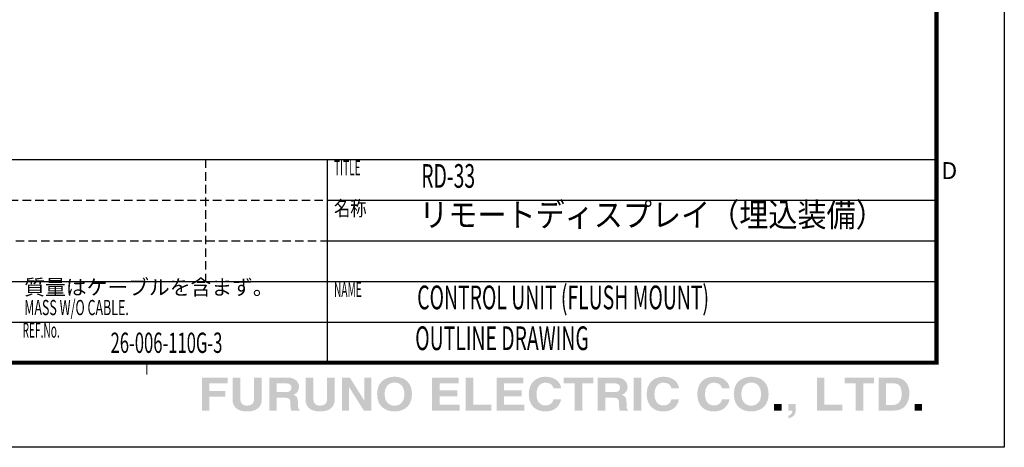
# Model space of a CAD drawing. Units: millimetres. Extents: x -891 to 0, y 0 to 630.
# Drawn here: x -349 to 0, y 0 to 152 of the extents above; entities that cross this region are included whole.
import ezdxf
from ezdxf.enums import TextEntityAlignment as Align

# ---------------------------------------------------------------- set-up
doc = ezdxf.new("R2010")
doc.units = ezdxf.units.MM
doc.header["$LTSCALE"] = 3
doc.linetypes.add('HIDDEN', pattern=[1.5, 1, -0.5])
doc.layers.get('0').update_dxf_attribs({"lineweight": 25})
doc.layers.add('02', color=3, linetype='Continuous')
doc.layers.add('03', color=150, linetype='Continuous')
doc.layers.add('98', color=6, linetype='Continuous', lineweight=20)
doc.layers.add('99', color=2, linetype='Continuous', lineweight=25, plot=False)
doc.styles.get("Standard").update_dxf_attribs({"font": 'simplex.shx', "bigfont": 'extfont.shx'})

# ---------------------------------------------------------------- blocks, each defined once
blk = doc.blocks.new('logo')
at = {"layer": '98', "lineweight": 0}
for points in [[(-120.33, 0.07), (-121.61, 0.07), (-121.61, 5.64), (-117.25, 5.64), (-117.25, 4.65), (-120.33, 4.65), (-120.33, 3.39), (-117.63, 3.39), (-117.63, 2.41), (-120.33, 2.41)], [(-94.18, 5.64), (-92.98, 5.64), (-92.98, 0.07), (-94.26, 0.07), (-96.76, 4.04), (-96.78, 4.04), (-96.78, 0.07), (-97.97, 0.07), (-97.97, 5.64), (-96.63, 5.64), (-94.19, 1.76), (-94.18, 1.76)], [(-78.24, 4.65), (-81.49, 4.65), (-81.49, 3.48), (-78.5, 3.48), (-78.5, 2.49), (-81.49, 2.49), (-81.49, 1.05), (-78.09, 1.05), (-78.09, 0.07), (-82.74, 0.07), (-82.74, 5.64), (-78.24, 5.64)], [(-75.77, 1.08), (-72.73, 1.08), (-72.73, 0.07), (-77.05, 0.07), (-77.05, 5.64), (-75.77, 5.64)], [(-67.34, 4.65), (-70.59, 4.65), (-70.59, 3.48), (-67.6, 3.48), (-67.6, 2.49), (-70.59, 2.49), (-70.59, 1.05), (-67.19, 1.05), (-67.19, 0.07), (-71.84, 0.07), (-71.84, 5.64), (-67.34, 5.64)], [(-57.39, 0.07), (-58.67, 0.07), (-58.67, 4.65), (-60.52, 4.65), (-60.52, 5.64), (-55.53, 5.64), (-55.53, 4.65), (-57.39, 4.65)], [(-47.44, 0.07), (-48.72, 0.07), (-48.72, 5.64), (-47.44, 5.64)], [(-16.52, 1.08), (-13.47, 1.08), (-13.47, 0.07), (-17.8, 0.07), (-17.8, 5.64), (-16.52, 5.64)], [(-9.98, 0.07), (-11.26, 0.07), (-11.26, 4.65), (-13.11, 4.65), (-13.11, 5.64), (-8.13, 5.64), (-8.13, 4.65), (-9.98, 4.65)]]:
    blk.add_hatch(color=6, dxfattribs=at).paths.add_polyline_path(points)
h = blk.add_hatch(color=6, dxfattribs=at)
edge = h.paths.add_edge_path()
edge.add_spline(control_points=[(-111.49, 2.01), (-111.49, 0.55), (-112.46, -0.08), (-114.01, -0.08), (-114.57, -0.08), (-115.4, 0.04), (-115.95, 0.59), (-116.28, 0.94), (-116.41, 1.39), (-116.43, 1.94), (-116.43, 1.94), (-116.43, 5.64), (-116.43, 5.64), (-116.43, 5.64), (-115.12, 5.64), (-115.12, 5.64), (-115.12, 5.64), (-115.12, 2.02), (-115.12, 2.02), (-115.12, 1.25), (-114.63, 0.9), (-114.03, 0.9), (-113.15, 0.9), (-112.79, 1.29), (-112.79, 1.97), (-112.79, 1.97), (-112.79, 5.64), (-112.79, 5.64), (-112.79, 5.64), (-111.49, 5.64), (-111.49, 5.64), (-111.49, 5.64), (-111.49, 2.01), (-111.49, 2.01)], knot_values=[0, 0, 0, 0, 1, 1, 1, 2, 2, 2, 3, 3, 3, 4, 4, 4, 5, 5, 5, 6, 6, 6, 7, 7, 7, 8, 8, 8, 9, 9, 9, 10, 10, 10, 11, 11, 11, 11], degree=3, periodic=0)
h = blk.add_hatch(color=6, dxfattribs=at)
edge = h.paths.add_edge_path(flags=16)
edge.add_spline(control_points=[(-110.23, 0.07), (-110.23, 0.07), (-108.98, 0.07), (-108.98, 0.07), (-108.98, 0.07), (-108.98, 2.25), (-108.98, 2.25), (-108.98, 2.25), (-107.66, 2.25), (-107.66, 2.25), (-106.71, 2.25), (-106.66, 1.95), (-106.66, 1.19), (-106.66, 0.62), (-106.61, 0.33), (-106.52, 0.07), (-106.52, 0.07), (-105.11, 0.07), (-105.11, 0.07), (-105.11, 0.07), (-105.11, 0.21), (-105.11, 0.21), (-105.38, 0.31), (-105.38, 0.51), (-105.38, 1.32), (-105.38, 2.36), (-105.65, 2.53), (-106.16, 2.74), (-105.55, 2.92), (-105.21, 3.45), (-105.21, 4.06), (-105.21, 4.54), (-105.51, 5.64), (-107.14, 5.64), (-107.14, 5.64), (-110.23, 5.64), (-110.23, 5.64), (-110.23, 5.64), (-110.23, 0.07), (-110.23, 0.07)], knot_values=[0, 0, 0, 0, 1, 1, 1, 2, 2, 2, 3, 3, 3, 4, 4, 4, 5, 5, 5, 6, 6, 6, 7, 7, 7, 8, 8, 8, 9, 9, 9, 10, 10, 10, 11, 11, 11, 12, 12, 12, 13, 13, 13, 13], degree=3, periodic=0)
edge = h.paths.add_edge_path()
edge.add_spline(control_points=[(-108.98, 3.19), (-108.98, 3.19), (-108.98, 4.67), (-108.98, 4.67), (-108.98, 4.67), (-107.38, 4.67), (-107.38, 4.67), (-106.63, 4.67), (-106.49, 4.24), (-106.49, 3.95), (-106.49, 3.39), (-106.81, 3.19), (-107.48, 3.19), (-107.48, 3.19), (-108.98, 3.19), (-108.98, 3.19)], knot_values=[0, 0, 0, 0, 1, 1, 1, 2, 2, 2, 3, 3, 3, 4, 4, 4, 5, 5, 5, 5], degree=3, periodic=0)
h = blk.add_hatch(color=6, dxfattribs=at)
edge = h.paths.add_edge_path()
edge.add_spline(control_points=[(-99.17, 2.01), (-99.17, 0.55), (-100.14, -0.08), (-101.69, -0.08), (-102.25, -0.08), (-103.08, 0.04), (-103.63, 0.59), (-103.96, 0.94), (-104.09, 1.39), (-104.11, 1.94), (-104.11, 1.94), (-104.11, 5.64), (-104.11, 5.64), (-104.11, 5.64), (-102.8, 5.64), (-102.8, 5.64), (-102.8, 5.64), (-102.8, 2.02), (-102.8, 2.02), (-102.8, 1.25), (-102.31, 0.9), (-101.71, 0.9), (-100.83, 0.9), (-100.47, 1.29), (-100.47, 1.97), (-100.47, 1.97), (-100.47, 5.64), (-100.47, 5.64), (-100.47, 5.64), (-99.17, 5.64), (-99.17, 5.64), (-99.17, 5.64), (-99.17, 2.01), (-99.17, 2.01)], knot_values=[0, 0, 0, 0, 1, 1, 1, 2, 2, 2, 3, 3, 3, 4, 4, 4, 5, 5, 5, 6, 6, 6, 7, 7, 7, 8, 8, 8, 9, 9, 9, 10, 10, 10, 11, 11, 11, 11], degree=3, periodic=0)
h = blk.add_hatch(color=6, dxfattribs=at)
edge = h.paths.add_edge_path(flags=16)
edge.add_spline(control_points=[(-92.03, 2.85), (-92.03, 0.24), (-89.89, -0.08), (-89.08, -0.08), (-88.27, -0.08), (-86.14, 0.24), (-86.14, 2.85), (-86.14, 5.47), (-88.27, 5.78), (-89.08, 5.78), (-89.89, 5.78), (-92.03, 5.47), (-92.03, 2.85)], knot_values=[0, 0, 0, 0, 1, 1, 1, 2, 2, 2, 3, 3, 3, 4, 4, 4, 4], degree=3, periodic=0)
edge = h.paths.add_edge_path()
edge.add_spline(control_points=[(-90.75, 2.85), (-90.75, 4.41), (-89.77, 4.8), (-89.08, 4.8), (-88.39, 4.8), (-87.42, 4.41), (-87.42, 2.85), (-87.42, 1.29), (-88.39, 0.9), (-89.08, 0.9), (-89.77, 0.9), (-90.75, 1.29), (-90.75, 2.85)], knot_values=[0, 0, 0, 0, 1, 1, 1, 2, 2, 2, 3, 3, 3, 4, 4, 4, 4], degree=3, periodic=0)
h = blk.add_hatch(color=6, dxfattribs=at)
edge = h.paths.add_edge_path()
edge.add_spline(control_points=[(-62.24, 3.81), (-62.34, 4.15), (-62.54, 4.78), (-63.6, 4.78), (-64.21, 4.78), (-65.12, 4.4), (-65.12, 2.83), (-65.12, 1.83), (-64.68, 0.93), (-63.6, 0.93), (-62.89, 0.93), (-62.39, 1.29), (-62.24, 1.98), (-62.24, 1.98), (-60.96, 1.98), (-60.96, 1.98), (-61.22, 0.77), (-62.09, -0.08), (-63.62, -0.08), (-65.25, -0.08), (-66.42, 0.92), (-66.42, 2.84), (-66.42, 4.79), (-65.19, 5.78), (-63.61, 5.78), (-61.77, 5.78), (-61.03, 4.64), (-60.96, 3.81), (-60.96, 3.81), (-62.24, 3.81), (-62.24, 3.81)], knot_values=[0, 0, 0, 0, 1, 1, 1, 2, 2, 2, 3, 3, 3, 4, 4, 4, 5, 5, 5, 6, 6, 6, 7, 7, 7, 8, 8, 8, 9, 9, 9, 10, 10, 10, 10], degree=3, periodic=0)
h = blk.add_hatch(color=6, dxfattribs=at)
edge = h.paths.add_edge_path(flags=16)
edge.add_spline(control_points=[(-54.78, 0.07), (-54.78, 0.07), (-53.52, 0.07), (-53.52, 0.07), (-53.52, 0.07), (-53.52, 2.25), (-53.52, 2.25), (-53.52, 2.25), (-52.2, 2.25), (-52.2, 2.25), (-51.25, 2.25), (-51.2, 1.95), (-51.2, 1.19), (-51.2, 0.62), (-51.15, 0.33), (-51.06, 0.07), (-51.06, 0.07), (-49.65, 0.07), (-49.65, 0.07), (-49.65, 0.07), (-49.65, 0.21), (-49.65, 0.21), (-49.92, 0.31), (-49.92, 0.51), (-49.92, 1.32), (-49.92, 2.36), (-50.19, 2.53), (-50.7, 2.74), (-50.09, 2.92), (-49.75, 3.45), (-49.75, 4.06), (-49.75, 4.54), (-50.05, 5.64), (-51.68, 5.64), (-51.68, 5.64), (-54.78, 5.64), (-54.78, 5.64), (-54.78, 5.64), (-54.78, 0.07), (-54.78, 0.07)], knot_values=[0, 0, 0, 0, 1, 1, 1, 2, 2, 2, 3, 3, 3, 4, 4, 4, 5, 5, 5, 6, 6, 6, 7, 7, 7, 8, 8, 8, 9, 9, 9, 10, 10, 10, 11, 11, 11, 12, 12, 12, 13, 13, 13, 13], degree=3, periodic=0)
edge = h.paths.add_edge_path()
edge.add_spline(control_points=[(-53.52, 3.19), (-53.52, 3.19), (-53.52, 4.67), (-53.52, 4.67), (-53.52, 4.67), (-51.93, 4.67), (-51.93, 4.67), (-51.18, 4.67), (-51.03, 4.24), (-51.03, 3.95), (-51.03, 3.39), (-51.35, 3.19), (-52.02, 3.19), (-52.02, 3.19), (-53.52, 3.19), (-53.52, 3.19)], knot_values=[0, 0, 0, 0, 1, 1, 1, 2, 2, 2, 3, 3, 3, 4, 4, 4, 5, 5, 5, 5], degree=3, periodic=0)
h = blk.add_hatch(color=6, dxfattribs=at)
edge = h.paths.add_edge_path()
edge.add_spline(control_points=[(-42.34, 3.81), (-42.44, 4.15), (-42.63, 4.78), (-43.69, 4.78), (-44.31, 4.78), (-45.21, 4.4), (-45.21, 2.83), (-45.21, 1.83), (-44.78, 0.93), (-43.69, 0.93), (-42.98, 0.93), (-42.49, 1.29), (-42.34, 1.98), (-42.34, 1.98), (-41.06, 1.98), (-41.06, 1.98), (-41.31, 0.77), (-42.18, -0.08), (-43.72, -0.08), (-45.35, -0.08), (-46.52, 0.92), (-46.52, 2.84), (-46.52, 4.79), (-45.28, 5.78), (-43.7, 5.78), (-41.87, 5.78), (-41.12, 4.64), (-41.06, 3.81), (-41.06, 3.81), (-42.34, 3.81), (-42.34, 3.81)], knot_values=[0, 0, 0, 0, 1, 1, 1, 2, 2, 2, 3, 3, 3, 4, 4, 4, 5, 5, 5, 6, 6, 6, 7, 7, 7, 8, 8, 8, 9, 9, 9, 10, 10, 10, 10], degree=3, periodic=0)
h = blk.add_hatch(color=6, dxfattribs=at)
edge = h.paths.add_edge_path()
edge.add_spline(control_points=[(-33.8, 3.81), (-33.91, 4.15), (-34.1, 4.78), (-35.16, 4.78), (-35.77, 4.78), (-36.68, 4.4), (-36.68, 2.83), (-36.68, 1.83), (-36.24, 0.93), (-35.16, 0.93), (-34.45, 0.93), (-33.96, 1.29), (-33.8, 1.98), (-33.8, 1.98), (-32.52, 1.98), (-32.52, 1.98), (-32.78, 0.77), (-33.65, -0.08), (-35.19, -0.08), (-36.82, -0.08), (-37.98, 0.92), (-37.98, 2.84), (-37.98, 4.79), (-36.75, 5.78), (-35.17, 5.78), (-33.33, 5.78), (-32.59, 4.64), (-32.52, 3.81), (-32.52, 3.81), (-33.8, 3.81), (-33.8, 3.81)], knot_values=[0, 0, 0, 0, 1, 1, 1, 2, 2, 2, 3, 3, 3, 4, 4, 4, 5, 5, 5, 6, 6, 6, 7, 7, 7, 8, 8, 8, 9, 9, 9, 10, 10, 10, 10], degree=3, periodic=0)
h = blk.add_hatch(color=6, dxfattribs=at)
edge = h.paths.add_edge_path(flags=16)
edge.add_spline(control_points=[(-31.82, 2.85), (-31.82, 0.24), (-29.69, -0.08), (-28.88, -0.08), (-28.07, -0.08), (-25.94, 0.24), (-25.94, 2.85), (-25.94, 5.47), (-28.07, 5.78), (-28.88, 5.78), (-29.69, 5.78), (-31.82, 5.47), (-31.82, 2.85)], knot_values=[0, 0, 0, 0, 1, 1, 1, 2, 2, 2, 3, 3, 3, 4, 4, 4, 4], degree=3, periodic=0)
edge = h.paths.add_edge_path()
edge.add_spline(control_points=[(-30.54, 2.85), (-30.54, 4.41), (-29.57, 4.8), (-28.88, 4.8), (-28.19, 4.8), (-27.22, 4.41), (-27.22, 2.85), (-27.22, 1.29), (-28.19, 0.9), (-28.88, 0.9), (-29.57, 0.9), (-30.54, 1.29), (-30.54, 2.85)], knot_values=[0, 0, 0, 0, 1, 1, 1, 2, 2, 2, 3, 3, 3, 4, 4, 4, 4], degree=3, periodic=0)
h = blk.add_hatch(color=6, dxfattribs=at)
edge = h.paths.add_edge_path(flags=16)
edge.add_spline(control_points=[(-7.37, 0.07), (-7.37, 0.07), (-4.72, 0.07), (-4.72, 0.07), (-2.7, 0.07), (-2.18, 1.79), (-2.18, 2.98), (-2.18, 4.04), (-2.6, 5.64), (-4.67, 5.64), (-4.67, 5.64), (-7.37, 5.64), (-7.37, 5.64), (-7.37, 5.64), (-7.37, 0.07), (-7.37, 0.07)], knot_values=[0, 0, 0, 0, 1, 1, 1, 2, 2, 2, 3, 3, 3, 4, 4, 4, 5, 5, 5, 5], degree=3, periodic=0)
edge = h.paths.add_edge_path()
edge.add_spline(control_points=[(-6.12, 4.67), (-6.12, 4.67), (-4.89, 4.67), (-4.89, 4.67), (-4.34, 4.67), (-3.48, 4.54), (-3.48, 2.9), (-3.48, 1.98), (-3.83, 1.03), (-4.87, 1.03), (-4.87, 1.03), (-6.12, 1.03), (-6.12, 1.03), (-6.12, 1.03), (-6.12, 4.67), (-6.12, 4.67)], knot_values=[0, 0, 0, 0, 1, 1, 1, 2, 2, 2, 3, 3, 3, 4, 4, 4, 5, 5, 5, 5], degree=3, periodic=0)
h = blk.add_hatch(color=6, dxfattribs=at)
edge = h.paths.add_edge_path()
edge.add_spline(control_points=[(-23.74, 0.07), (-23.74, 0.07), (-25.02, 0.07), (-25.02, 0.07), (-25.02, 0.07), (-25.02, 1.2), (-25.02, 1.2), (-25.02, 1.2), (-23.74, 1.2), (-23.74, 1.2), (-23.74, 1.2), (-23.74, 0.07), (-23.74, 0.07)], knot_values=[0, 0, 0, 0, 1, 1, 1, 2, 2, 2, 3, 3, 3, 4, 4, 4, 4], degree=3, periodic=0)
h = blk.add_hatch(color=6, dxfattribs=at)
edge = h.paths.add_edge_path()
edge.add_spline(control_points=[(-21.36, 0.22), (-21.36, -0.73), (-21.91, -1.08), (-22.64, -1.24), (-22.64, -1.24), (-22.64, -1.24), (-22.64, -1.24), (-22.64, -1.24), (-22.64, -0.82), (-22.64, -0.82), (-22.32, -0.72), (-21.97, -0.58), (-21.93, 0.07), (-21.93, 0.07), (-22.64, 0.07), (-22.64, 0.07), (-22.64, 0.07), (-22.64, 1.2), (-22.64, 1.2), (-22.64, 1.2), (-21.36, 1.2), (-21.36, 1.2), (-21.36, 1.2), (-21.36, 0.22), (-21.36, 0.22)], knot_values=[0, 0, 0, 0, 1, 1, 1, 2, 2, 2, 3, 3, 3, 4, 4, 4, 5, 5, 5, 6, 6, 6, 7, 7, 7, 8, 8, 8, 8], degree=3, periodic=0)
h = blk.add_hatch(color=6, dxfattribs=at)
edge = h.paths.add_edge_path()
edge.add_spline(control_points=[(-0.03, 0.07), (-0.03, 0.07), (-1.31, 0.07), (-1.31, 0.07), (-1.31, 0.07), (-1.31, 1.2), (-1.31, 1.2), (-1.31, 1.2), (-0.03, 1.2), (-0.03, 1.2), (-0.03, 1.2), (-0.03, 0.07), (-0.03, 0.07)], knot_values=[0, 0, 0, 0, 1, 1, 1, 2, 2, 2, 3, 3, 3, 4, 4, 4, 4], degree=3, periodic=0)
blk = doc.blocks.new('WAKU2-GAI_A4')
at = {"layer": '98', "color": 6, "linetype": 'Continuous'}
blk.add_line((-101.33, 10), (-101.33, 8.6), dxfattribs=at)
at = {"layer": '98', "color": 6, "linetype": 'Continuous', "const_width": 0.5}
blk.add_lwpolyline([(-8, 192), (-288, 192), (-288, 10), (-8, 10), (-8, 199), (-28.7, 199), (-28.7, 192)], dxfattribs=at)
at = {"layer": '99'}
blk.add_line((-0.5, 0), (-0.6, 0), dxfattribs=at)
blk.add_line((-0.5, 0), (-0.6, 0), dxfattribs=at)
blk.add_lwpolyline([(0, 0), (-297, 0), (-297, 210), (0, 210)], close=True, dxfattribs=at)
at = {"linetype": 'Continuous', "lineweight": 0, "xscale": 0.6999999999999886, "yscale": 0.6999999999999993, "zscale": 0.7}
blk.add_blockref('logo', (-9.69, 4.29), dxfattribs=at)
at = {"layer": '98'}
blk.add_text('D', height=2, dxfattribs=at).set_placement((-6.5, 32.43), align=Align.MIDDLE)
at = {"layer": '99', "flags": 2}
for tag, height, p in [('用紙サイズ', 4, (-18.56, 195.59)), ('MDT2008(08/06/05)', 2, (-117.46, 3.44))]:
    blk.add_attdef(tag, text='', height=height, dxfattribs=at).set_placement(p, align=Align.MIDDLE_CENTER)

msp = doc.modelspace()

# ---------------------------------------------------------------- linework, layer by layer
at = {"layer": '02', "linetype": 'HIDDEN'}
for p, q in [((-283.2, 102), (-283.2, 58.8)), ((-456.00424, 87.6), (-240, 87.6)), ((-350.4, 73.2), (-240, 73.2))]:
    msp.add_line(p, q, dxfattribs=at)
at = {"layer": '02', "linetype": 'Continuous'}
for p, q in [((-240, 102), (-240, 30)), ((-240, 87.6), (-24.00424, 87.6)), ((-240, 73.2), (-24, 73.2)), ((-456.00424, 58.8), (-240, 58.8)), ((-240, 58.8), (-24.00424, 58.8)), ((-456.00424, 44.4), (-240, 44.4)), ((-240, 44.4), (-24.00424, 44.4))]:
    msp.add_line(p, q, dxfattribs=at)
at = {"layer": '02', "lineweight": 30}
msp.add_lwpolyline([(-456.00424, 102), (-24, 102), (-24, 30), (-456.00424, 30)], close=True, dxfattribs=at)

# ---------------------------------------------------------------- block references
at = {"lineweight": 0, "xscale": 3, "yscale": 3, "zscale": 3}
msp.add_blockref('WAKU2-GAI_A4', (0, 0), dxfattribs=at)

# ---------------------------------------------------------------- texts
at = {"layer": '02', "linetype": 'Continuous'}
for s, width, p in [('TITLE', 0.5, (-237.6, 94.8)), ('名称', 0.8, (-237.6, 80.4)), ('NAME', 0.5, (-237.6, 51.6)), ('REF.No.', 0.5, (-348, 37.2))]:
    msp.add_text(s, height=5.28, dxfattribs=dict(at, width=width)).set_placement(p, align=Align.BOTTOM_LEFT)
at = {"layer": '03'}
for s, height, width, p in [('RD-33', 8.4, 0.6, (-206.68909, 89.35679)), ('リモートディスプレイ（埋込装備）', 8.4, 0.9, (-207.39492, 75.59208)), ('CONTROL UNIT (FLUSH MOUNT)', 8.4, 0.6, (-208.10083, 46.29796)), ('MASS W/O CABLE.', 5.4, 0.6, (-347.4, 45.15)), ('OUTLINE DRAWING', 8.4, 0.6, (-208.80674, 31.82737)), ('26-006-110G-3', 7.2, 0.6, (-316.8, 31.2))]:
    msp.add_text(s, height=height, dxfattribs=dict(at, width=width)).set_placement(p, align=Align.BOTTOM_LEFT)
msp.add_text('質量はケーブルを含まず。', height=5.4, dxfattribs=at).set_placement((-347.4, 52.35), align=Align.BOTTOM_LEFT)

doc.saveas('drawing.dxf')
